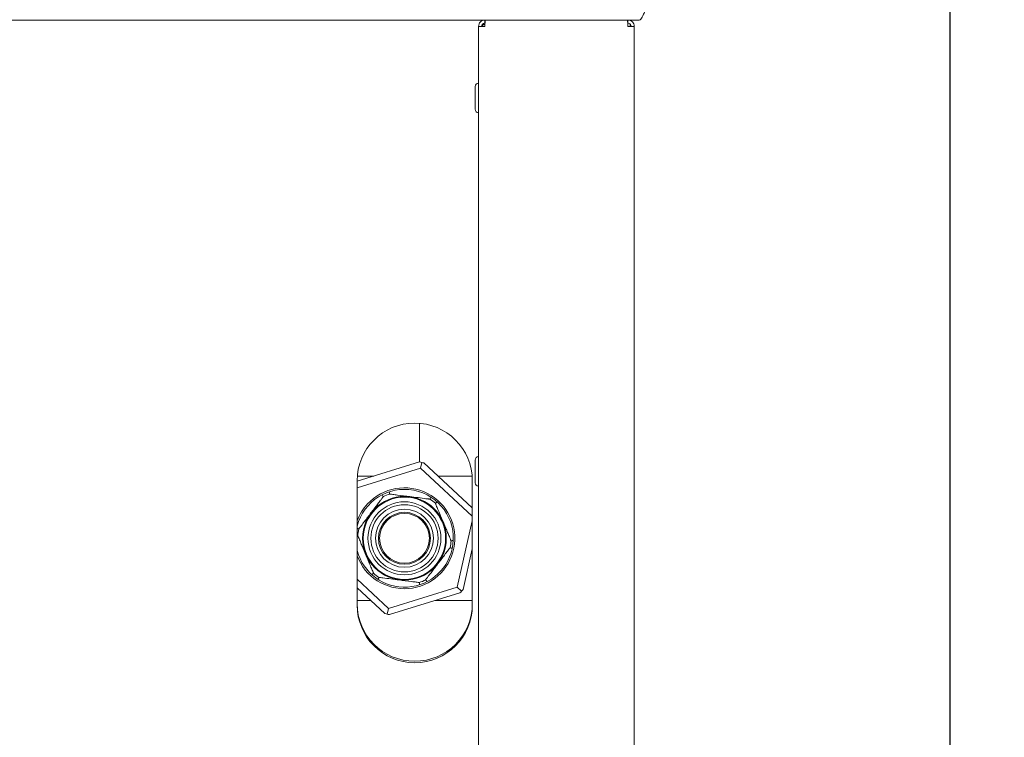
# Paper-space layout 'Blatt2' of a CAD drawing. Units: millimetres. Extents: x 5 to 415, y 5 to 292.
# Drawn here: x 378 to 402, y 215 to 232 of the extents above; entities that cross this region are included whole.
import ezdxf

# ---------------------------------------------------------------- set-up
doc = ezdxf.new("R2010")
doc.units = ezdxf.units.MM
doc.layers.add('BEMAßUNG', color=96, linetype='Continuous')
doc.styles.add('SLDTEXTSTYLE0', font='TXT', dxfattribs={"width": 0.75})
doc.dimstyles.new('SLDDIMSTYLE12', dxfattribs={"dimtxt": 3.5, "dimasz": 3.302, "dimexe": 0, "dimexo": 0.0625, "dimgap": 0.875, "dimtad": 1, "dimdec": 0, "dimlfac": 13, "dimrnd": 1e-09, "dimzin": 12, "dimdsep": 46, "dimtxsty": 'SLDTEXTSTYLE0', "dimsah": 1, "dimcen": 0.09, "dimadec": 0, "dimazin": 3, "dimtfac": 1, "dimtdec": 0, "dimtofl": 0, "dimtmove": 0, "dimatfit": 3, "dimfxl": 0, "dimfrac": 2, "dimtolj": 1, "dimtzin": 12, "dimarcsym": 0})
doc.dimstyles.new('SLDDIMSTYLE8', dxfattribs={"dimtxt": 3.5, "dimasz": 3.302, "dimexe": 0, "dimexo": 0.0625, "dimgap": 0.875, "dimtad": 1, "dimlfac": 13, "dimrnd": 1e-09, "dimzin": 12, "dimdsep": 46, "dimtxsty": 'SLDTEXTSTYLE0', "dimsah": 1, "dimcen": 0.09, "dimadec": 0, "dimazin": 3, "dimtfac": 1, "dimtofl": 0, "dimtmove": 0, "dimatfit": 3, "dimfxl": 0, "dimfrac": 2, "dimtolj": 1, "dimtzin": 12, "dimarcsym": 0})

# ---------------------------------------------------------------- blocks, each defined once
blk = doc.blocks.new('_D_61')
at = {"layer": 'BEMAßUNG'}
for p, q in [((394.29, 240.136), (401.978, 240.136)), ((400.978, 240.136), (400.978, 170.891)), ((391.321, 170.891), (401.978, 170.891))]:
    blk.add_line(p, q, dxfattribs=at)
for points in [[(400.978, 240.136), (400.47, 236.834), (401.486, 236.834)], [(400.978, 170.891), (401.486, 174.193), (400.47, 174.193)]]:
    blk.add_solid(points, dxfattribs=at)
at = {"layer": 'BEMAßUNG', "insert": (396.466, 201.963), "char_height": 3.5, "attachment_point": 1, "rotation": 90, "style": 'SLDTEXTSTYLE0'}
blk.add_mtext('900', dxfattribs=at)
blk = doc.blocks.new('_D_63')
at = {"layer": 'BEMAßUNG'}
for p, q in [((344.675, 252.43), (410.094, 252.43)), ((409.094, 170.891), (409.094, 252.43)), ((391.321, 170.891), (410.094, 170.891))]:
    blk.add_line(p, q, dxfattribs=at)
for points in [[(409.094, 252.43), (408.586, 249.128), (409.602, 249.128)], [(409.094, 170.891), (409.602, 174.193), (408.586, 174.193)]]:
    blk.add_solid(points, dxfattribs=at)
at = {"layer": 'BEMAßUNG', "insert": (404.582, 200.67), "char_height": 3.5, "attachment_point": 1, "rotation": 90, "style": 'SLDTEXTSTYLE0'}
blk.add_mtext('1060', dxfattribs=at)

psp = doc.layouts.new('Blatt2')

# ---------------------------------------------------------------- linework, layer by layer
at = {"color": 7, "linetype": 'Continuous', "lineweight": 15}
for p, q in [((393.29103, 232.46834), (294.05872, 232.46834)), ((389.48257, 232.46834), (389.48257, 232.39141)), ((393.02103, 232.46834), (393.02103, 232.39141)), ((393.07488, 232.36925), (393.07488, 232.31449)), ((389.48257, 232.31449), (389.32872, 232.31449)), ((389.32872, 232.31449), (389.32872, 182.62218)), ((393.17488, 232.31449), (393.02103, 232.31449)), ((393.17488, 232.31449), (393.17488, 182.62218)), ((387.86719, 222.50211), (387.86719, 221.54563)), ((386.32872, 221.07089), (387.87176, 221.54704)), ((387.92567, 221.53556), (387.89306, 221.39261)), ((387.97923, 221.52253), (389.17488, 220.41338)), ((387.89306, 221.39261), (386.32872, 220.90989)), ((386.74423, 221.19911), (386.33341, 221.19911)), ((389.17488, 220.20353), (387.89306, 221.39261)), ((389.17019, 221.19911), (388.32787, 221.19911)), ((386.32872, 218.0068), (386.32872, 221.08372)), ((389.17488, 221.08372), (389.17488, 218.0068)), ((388.80033, 218.45249), (389.17488, 220.09434)), ((389.17488, 219.40262), (388.94472, 218.39372)), ((386.32872, 218.6468), (387.10285, 217.92868)), ((387.01668, 217.79876), (386.32872, 218.43695)), ((387.10285, 217.92868), (388.80033, 218.45249)), ((388.86975, 218.31291), (387.12415, 217.77425)), ((388.90782, 218.35278), (388.80033, 218.45249)), ((386.32872, 218.12218), (386.66804, 218.12218)), ((388.25168, 218.12218), (389.17488, 218.12218)), ((387.10285, 217.92868), (387.07024, 217.78574))]:
    psp.add_line(p, q, dxfattribs=at)
for radius in [1.03462, 1.01692, 0.90154, 0.83077, 0.71658, 0.64231, 0.61538]:
    psp.add_circle((387.49795, 219.66065), radius, dxfattribs=at)
for centre, radius, start, end in [((389.32872, 230.82603), 0.08462, 90, 180), ((389.32872, 230.26449), 0.08462, 180, 270), ((387.7518, 221.08372), 1.42308, 0, 180), ((389.32872, 221.59526), 0.08462, 90, 180), ((387.49795, 219.66065), 1.92308, 77.149279, 78.791643), ((387.49795, 219.66065), 1.92308, 75.506916, 77.149279), ((389.32872, 221.03372), 0.08462, 180, 270), ((387.49795, 219.66065), 1.24615, 200.236708, 137.149279), ((387.49795, 219.66065), 1.20769, 352.70102, 165.501196), ((387.49795, 219.66065), 1.15385, 108.542953, 116.859087), ((387.49795, 219.66065), 1.24615, 137.149279, 159.763292), ((387.49795, 219.66065), 1.15385, 48.542953, 56.859087), ((387.49795, 219.66065), 1.15385, 168.542953, 176.859087), ((387.49795, 219.66065), 1.20769, 194.498804, 352.70102), ((387.49795, 219.66065), 1.15385, 348.542953, 356.859087), ((387.49795, 219.66065), 1.15385, 228.542953, 236.859087), ((387.49795, 219.66065), 1.15385, 288.542953, 296.859087), ((387.49795, 219.66065), 1.92308, 315.506916, 317.149279), ((387.49795, 219.66065), 1.92308, 317.149279, 318.791643), ((387.7518, 218.04526), 1.42308, 180, 0), ((387.7518, 218.0068), 1.42308, 180, 0), ((387.49795, 219.66065), 1.92308, 255.506916, 257.149279), ((387.49795, 219.66065), 1.92308, 257.149279, 258.791643)]:
    psp.add_arc(centre, radius, start, end, dxfattribs=at)
for points, knots in [([(393.44411, 232.69911), (393.43221, 232.67094), (393.40841, 232.61459), (393.3727, 232.54121), (393.33701, 232.48905), (393.30971, 232.46979), (393.29445, 232.4686), (393.29103, 232.46834)], [0, 0, 0, 0, 0.233127725, 0.466330997, 0.699536424, 0.932740659, 1, 1, 1, 1]), ([(389.48257, 232.46834), (389.46241, 232.46603), (389.42209, 232.4614), (389.37124, 232.42582), (389.33566, 232.37497), (389.33104, 232.33465), (389.32872, 232.31449)], [0, 0, 0, 0, 0.25000825, 0.50000142, 0.75001103, 1, 1, 1, 1]), ([(389.48257, 232.39141), (389.47249, 232.39026), (389.45233, 232.38795), (389.4269, 232.37016), (389.40912, 232.34473), (389.4068, 232.32457), (389.40565, 232.31449)], [0, 0, 0, 0, 0.24999141, 0.5, 0.75001114, 1, 1, 1, 1]), ([(389.48619, 232.36667), (389.47691, 232.36335), (389.45146, 232.35426), (389.42268, 232.3394), (389.40721, 232.32528), (389.40601, 232.31701), (389.40565, 232.31449)], [0, 0, 0, 0, 0.19032012, 0.52255051, 0.85478243, 1, 1, 1, 1]), ([(389.48257, 232.31449), (389.48393, 232.33465), (389.48665, 232.37497), (389.49073, 232.42582), (389.4948, 232.4614), (389.49753, 232.46602), (389.49889, 232.46834)], [0, 0, 0, 0, 0.249987636, 0.499995276, 0.749993722, 1, 1, 1, 1]), ([(393.00471, 232.46834), (393.00607, 232.46602), (393.00879, 232.4614), (393.01288, 232.42582), (393.01695, 232.37497), (393.01967, 232.33465), (393.02103, 232.31449)], [0, 0, 0, 0, 0.25000628, 0.50000602, 0.75001236, 1, 1, 1, 1]), ([(393.17488, 232.31449), (393.17256, 232.33465), (393.16794, 232.37497), (393.13236, 232.42582), (393.08151, 232.4614), (393.04119, 232.46602), (393.02103, 232.46834)], [0, 0, 0, 0, 0.249987655, 0.499985399, 0.749993057, 1, 1, 1, 1]), ([(393.09795, 232.31449), (393.0968, 232.32457), (393.09448, 232.34473), (393.0767, 232.37016), (393.05127, 232.38795), (393.03111, 232.39026), (393.02103, 232.39141)], [0, 0, 0, 0, 0.24998886, 0.5, 0.750008591, 1, 1, 1, 1]), ([(389.24411, 230.82603), (389.24411, 230.82494), (389.24411, 230.82272), (389.24411, 230.80472), (389.24411, 230.77659), (389.24411, 230.72827), (389.24411, 230.65132), (389.24411, 230.56164), (389.24411, 230.48836), (389.24411, 230.43314), (389.24411, 230.38273), (389.24411, 230.32681), (389.24411, 230.27976), (389.24411, 230.26078), (389.24411, 230.26451), (389.24411, 230.26451)], [0, 0, 0, 0, 0.0644367, 0.13024093, 0.19604485, 0.26047899, 0.38017757, 0.49987842, 0.56431486, 0.63011909, 0.69592073, 0.76035658, 0.88005517, 0.99975345, 1, 1, 1, 1]), ([(389.24411, 221.59526), (389.24411, 221.59417), (389.24411, 221.59195), (389.24411, 221.57395), (389.24411, 221.54582), (389.24411, 221.4975), (389.24411, 221.42055), (389.24411, 221.33087), (389.24411, 221.25759), (389.24411, 221.20237), (389.24411, 221.15196), (389.24411, 221.09604), (389.24411, 221.04899), (389.24411, 221.03001), (389.24411, 221.03374), (389.24411, 221.03375)], [0, 0, 0, 0, 0.0644367, 0.13024093, 0.19604485, 0.26047899, 0.38017757, 0.49987842, 0.56431486, 0.63011909, 0.69592073, 0.76035658, 0.88005517, 0.99975345, 1, 1, 1, 1]), ([(386.97665, 220.69001), (386.97612, 220.68932), (386.97505, 220.68792), (386.96581, 220.67577), (386.94477, 220.64817), (386.90174, 220.59168), (386.84084, 220.51173), (386.74093, 220.38058), (386.63648, 220.24346), (386.52887, 220.1022), (386.46356, 220.01647), (386.41427, 219.95177), (386.38714, 219.91614), (386.37155, 219.89568), (386.36735, 219.89017), (386.36714, 219.88989), (386.3671, 219.88984)], [0, 0, 0, 0, 0.02161467, 0.04313076, 0.08009902, 0.14741156, 0.24955005, 0.35426551, 0.59081815, 0.71133495, 0.8312794, 0.88141773, 0.94309536, 0.96854076, 0.99421653, 1, 1, 1, 1]), ([(386.95135, 220.72028), (386.95147, 220.72015), (386.95354, 220.71768), (386.95842, 220.71186), (386.96545, 220.70344), (386.97165, 220.69601), (386.97584, 220.69099), (386.97638, 220.69034), (386.97665, 220.69001)], [0, 0, 0, 0, 0.00865224, 0.15854985, 0.37382758, 0.58410883, 0.79200758, 1, 1, 1, 1]), ([(387.13101, 220.75459), (387.13097, 220.75501), (387.13089, 220.75584), (387.13025, 220.76236), (387.12932, 220.77199), (387.12826, 220.78291), (387.12755, 220.79047), (387.12724, 220.79368), (387.12722, 220.79385)], [0, 0, 0, 0, 0.20798898, 0.41589946, 0.62616781, 0.84150332, 0.99138152, 1, 1, 1, 1]), ([(388.12876, 220.62679), (388.12808, 220.62688), (388.12667, 220.62706), (388.11357, 220.62874), (388.08257, 220.63271), (387.98959, 220.64461), (387.83117, 220.66491), (387.596, 220.69504), (387.38446, 220.72213), (387.22487, 220.74257), (387.16401, 220.75036), (387.13925, 220.75353), (387.13157, 220.75452), (387.13111, 220.75458), (387.13101, 220.75459)], [0, 0, 0, 0, 0.019149948, 0.039825396, 0.074754205, 0.136778311, 0.316951617, 0.500002936, 0.775934092, 0.885831815, 0.940998723, 0.966767898, 0.992773537, 1, 1, 1, 1]), ([(388.12876, 220.62679), (388.12891, 220.62719), (388.1292, 220.62798), (388.13146, 220.63412), (388.1348, 220.6432), (388.13855, 220.65351), (388.14117, 220.66064), (388.14227, 220.66367), (388.14233, 220.66383)], [0, 0, 0, 0, 0.20798477, 0.415882207, 0.626103355, 0.841410928, 0.991359584, 1, 1, 1, 1]), ([(388.26187, 220.5254), (388.26221, 220.52564), (388.2629, 220.52613), (388.26821, 220.52995), (388.27608, 220.53556), (388.28502, 220.54194), (388.29121, 220.54635), (388.29383, 220.54821), (388.29397, 220.54831)], [0, 0, 0, 0, 0.20799495, 0.4159128, 0.62611425, 0.84145362, 0.99141839, 1, 1, 1, 1]), ([(388.65007, 219.59742), (388.64973, 219.59823), (388.64905, 219.59985), (388.64316, 219.61394), (388.62977, 219.64595), (388.60236, 219.71146), (388.56358, 219.80418), (388.49994, 219.95628), (388.43342, 220.1153), (388.36489, 220.27912), (388.3233, 220.37854), (388.29191, 220.45358), (388.27464, 220.49489), (388.2647, 220.51863), (388.26204, 220.52501), (388.26189, 220.52534), (388.26187, 220.5254)], [0, 0, 0, 0, 0.0216145, 0.04313141, 0.08010053, 0.14741094, 0.24955186, 0.35426837, 0.59081991, 0.71133481, 0.83128091, 0.88141805, 0.94309489, 0.96854133, 0.99421638, 1, 1, 1, 1]), ([(386.32872, 219.7209), (386.3319, 219.72145), (386.33836, 219.72257), (386.34457, 219.72365), (386.34542, 219.72379), (386.34584, 219.72386)], [0, 0, 0, 0, 0.32579939, 0.66280877, 1, 1, 1, 1]), ([(386.3312, 219.90619), (386.33136, 219.90611), (386.33429, 219.90476), (386.34121, 219.90162), (386.35119, 219.89706), (386.35999, 219.89306), (386.36595, 219.89036), (386.36671, 219.89001), (386.3671, 219.88984)], [0, 0, 0, 0, 0.00861937, 0.15854846, 0.37389508, 0.58412658, 0.79200715, 1, 1, 1, 1]), ([(386.34584, 219.72386), (386.34618, 219.72305), (386.34685, 219.72144), (386.35275, 219.70736), (386.36614, 219.67534), (386.39355, 219.60983), (386.43233, 219.51711), (386.49596, 219.36501), (386.56249, 219.20599), (386.63101, 219.04217), (386.67261, 218.94275), (386.704, 218.86771), (386.72127, 218.8264), (386.73121, 218.80266), (386.73387, 218.79627), (386.73402, 218.79595), (386.73404, 218.79589)], [0, 0, 0, 0, 0.021614487, 0.043129588, 0.080098674, 0.147412402, 0.249553243, 0.354268098, 0.590817242, 0.711335818, 0.831278106, 0.881415202, 0.943095123, 0.968541535, 0.994216565, 1, 1, 1, 1]), ([(388.65007, 219.59742), (388.65048, 219.5975), (388.65131, 219.59764), (388.65776, 219.59875), (388.66729, 219.6004), (388.6781, 219.60229), (388.68558, 219.6036), (388.68875, 219.60417), (388.68892, 219.6042)], [0, 0, 0, 0, 0.20799577, 0.41587936, 0.62613915, 0.8414889, 0.99136441, 1, 1, 1, 1]), ([(388.01926, 218.63127), (388.01979, 218.63197), (388.02086, 218.63337), (388.0301, 218.64552), (388.05114, 218.67312), (388.09417, 218.72962), (388.15507, 218.80956), (388.25497, 218.94071), (388.35943, 219.07783), (388.46704, 219.21909), (388.53234, 219.30482), (388.58164, 219.36952), (388.60877, 219.40515), (388.62437, 219.42562), (388.62855, 219.43112), (388.62877, 219.4314), (388.62881, 219.43145)], [0, 0, 0, 0, 0.02161468, 0.04313076, 0.08009903, 0.14741448, 0.24955299, 0.35426846, 0.59081786, 0.71133468, 0.8312767, 0.88141736, 0.94309499, 0.96854232, 0.99421641, 1, 1, 1, 1]), ([(388.62881, 219.43145), (388.62919, 219.43128), (388.62996, 219.43093), (388.63592, 219.42823), (388.64472, 219.42423), (388.65471, 219.41967), (388.66162, 219.41653), (388.66455, 219.41518), (388.66471, 219.4151)], [0, 0, 0, 0, 0.20799237, 0.41587246, 0.62610347, 0.84142089, 0.99138065, 1, 1, 1, 1]), ([(386.70193, 218.77298), (386.70208, 218.77308), (386.70469, 218.77496), (386.7109, 218.77934), (386.71983, 218.78572), (386.72769, 218.79135), (386.73301, 218.79516), (386.7337, 218.79565), (386.73404, 218.79589)], [0, 0, 0, 0, 0.00862519, 0.15858662, 0.37388102, 0.58411029, 0.79200229, 1, 1, 1, 1]), ([(386.85358, 218.65746), (386.85364, 218.65762), (386.85474, 218.66065), (386.85735, 218.66779), (386.86112, 218.67809), (386.86445, 218.68717), (386.86671, 218.69331), (386.867, 218.6941), (386.86714, 218.6945)], [0, 0, 0, 0, 0.0085703, 0.15850425, 0.37385121, 0.58408761, 0.79200014, 1, 1, 1, 1]), ([(386.86714, 218.6945), (386.86783, 218.69441), (386.86924, 218.69423), (386.88234, 218.69255), (386.91334, 218.68858), (387.00632, 218.67667), (387.16474, 218.65638), (387.39991, 218.62626), (387.61145, 218.59917), (387.77104, 218.57872), (387.83189, 218.57093), (387.85666, 218.56775), (387.86434, 218.56678), (387.86479, 218.56671), (387.86489, 218.5667)], [0, 0, 0, 0, 0.019149968, 0.039825436, 0.074753922, 0.136778547, 0.316952034, 0.500003017, 0.775934451, 0.885832284, 0.940996329, 0.966767998, 0.992773499, 1, 1, 1, 1]), ([(387.86869, 218.52744), (387.86867, 218.52761), (387.86836, 218.53082), (387.86765, 218.53838), (387.86659, 218.5493), (387.86566, 218.55893), (387.86502, 218.56545), (387.86494, 218.56628), (387.86489, 218.5667)], [0, 0, 0, 0, 0.00861843, 0.15857013, 0.3738356, 0.5841028, 0.79201215, 1, 1, 1, 1]), ([(388.01926, 218.63127), (388.01953, 218.63095), (388.02007, 218.63031), (388.02425, 218.62528), (388.03045, 218.61786), (388.03748, 218.60943), (388.04238, 218.60362), (388.04444, 218.60114), (388.04455, 218.60101)], [0, 0, 0, 0, 0.20798155, 0.41588385, 0.62612107, 0.84144204, 0.99139604, 1, 1, 1, 1])]:
    psp.add_open_spline(points, degree=3, knots=knots, dxfattribs=at)

# ---------------------------------------------------------------- dimensions: what is measured, and where the dimension line sits
at = {"layer": 'BEMAßUNG'}
for base, p1, p2, dimstyle, picture, middle in [((409.09351, 252.42988), (390.32103, 170.89141), (343.67488, 252.42988), 'SLDDIMSTYLE8', '_D_63', (409.09351, 205.84224)), ((400.9776, 170.89141), (393.29026, 240.13621), (390.32103, 170.89141), 'SLDDIMSTYLE12', '_D_61', (400.9776, 205.84224))]:
    dim = psp.add_linear_dim(base=base, p1=p1, p2=p2, angle=90, dimstyle=dimstyle, dxfattribs=at)
    dim.commit()
    dim.dimension.update_dxf_attribs({"geometry": picture, "text_midpoint": middle, "dimtype": 160})

doc.saveas('drawing.dxf')
